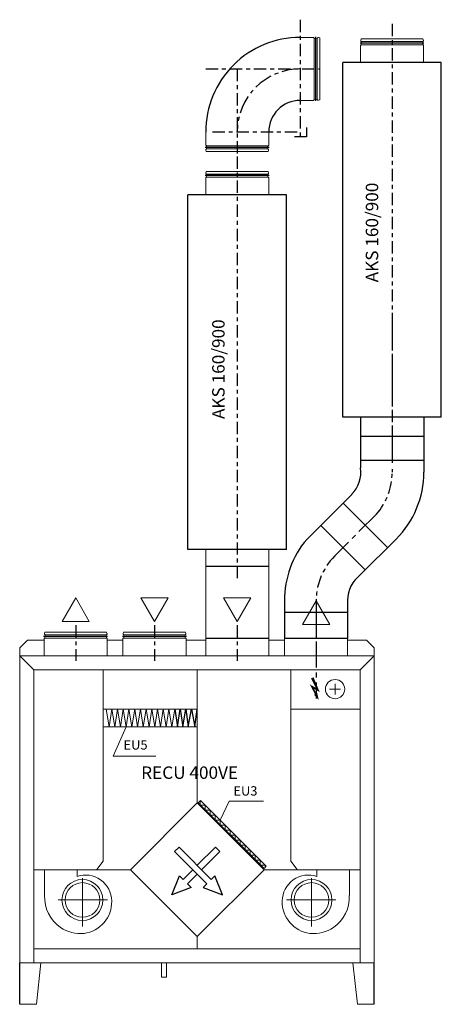
# Model space of a CAD drawing. Units: millimetres. Extents: x 47859 to 85733, y -86266 to -40297.
# Drawn here: x 85723 to 85733, y -84725 to -84700 of the extents above; entities that cross this region are included whole.
import ezdxf

# ---------------------------------------------------------------- set-up
doc = ezdxf.new("R2010")
doc.units = ezdxf.units.MM
doc.header["$LTSCALE"] = 250
doc.header["$MEASUREMENT"] = 0
for name, pattern in [('CENTER', [2, 1.25, -0.25, 0.25, -0.25]), ('CENTER2', [28.575, 19.05, -3.175, 3.175, -3.175]), ('DASHDOT', [200, 100, -50, 0, -50])]:
    doc.linetypes.add(name, pattern=pattern)
doc.layers.get('0').update_dxf_attribs({"linetype": 'CONTINUOUS'})
for name, color, linetype in [('AŠIS', 4, 'DASHDOT'), ('IŠTRAUKIM', 1, 'CONTINUOUS'), ('Padavimas', 5, 'CONTINUOUS')]:
    doc.layers.add(name, color=color, linetype=linetype)
for name, color, linetype, lineweight in [('dim', 6, 'CONTINUOUS', 9), ('kontur', 5, 'CONTINUOUS', 30), ('lipdukai', 5, 'CONTINUOUS', 9), ('schemos', 7, 'CONTINUOUS', 15), ('surinkimas', 212, 'CONTINUOUS', 20)]:
    doc.layers.add(name, color=color, linetype=linetype, lineweight=lineweight)
doc.styles.add('STANDART-LT', font='romans.shx', dxfattribs={"oblique": 10})

# ---------------------------------------------------------------- blocks, each defined once
blk = doc.blocks.new('rodikle-zaibas')
at = {"const_width": 1.12}
blk.add_lwpolyline([(1.33, 2.8), (4.55, 8.83), (0.56, 6.55), (4.27, 14.53)], dxfattribs=at)
blk.add_lwpolyline([(0.56, 6.55, 1.12, 1.88, 0), (4.27, 14.53, 1.75, 1.28, 0)], format="xyseb")
blk.add_solid([(3.1, 3.48), (0, 0), (1.03, 4.58)])

msp = doc.modelspace()

# ---------------------------------------------------------------- hatches: boundary and pattern name
at = {"layer": 'surinkimas'}
h = msp.add_hatch(dxfattribs=at)
h.set_pattern_fill('ANSI37', color=0, scale=0.04, angle=45, style=0)
h.set_pattern_definition([(89.999987, (85936.72906, -84528.06401), (0.127, -3e-08), []), (359.999987, (85936.72906, -84528.06401), (-3e-08, -0.127), [])])
h.paths.add_polyline_path([(85727.259, -84719.516), (85727.312, -84719.463), (85728.98, -84721.131), (85728.927, -84721.183)])

# ---------------------------------------------------------------- linework, layer by layer
for p, q in [((85726.659, -84717.141), (85726.732, -84717.59)), ((85726.732, -84717.59), (85726.794, -84717.141)), ((85726.794, -84717.141), (85726.869, -84717.59)), ((85726.869, -84717.59), (85726.938, -84717.141)), ((85726.938, -84717.141), (85727.003, -84717.59)), ((85727.003, -84717.59), (85727.086, -84717.141)), ((85727.086, -84717.141), (85727.166, -84717.59)), ((85727.166, -84717.59), (85727.231, -84717.141)), ((85726.77, -84720.645), (85726.658, -84720.757)), ((85727.692, -84720.645), (85727.804, -84720.757)), ((85722.725, -84724.635), (85722.725, -84723.585)), ((85731.725, -84724.635), (85731.725, -84723.585))]:
    msp.add_line(p, q)
for points in [[(85726.985, -84721.575), (85727.076, -84721.666), (85726.59, -84721.859), (85726.782, -84721.372), (85726.873, -84721.463)], [(85727.476, -84721.575), (85727.385, -84721.666), (85727.872, -84721.859), (85727.679, -84721.372), (85727.588, -84721.463)]]:
    msp.add_lwpolyline(points)
at = {"layer": 'AŠIS', "linetype": 'CENTER', "ltscale": 0.001}
for p, q in [((85729.846, -84699.635), (85729.846, -84702.606)), ((85732.177, -84699.744), (85732.177, -84710.452)), ((85727.446, -84700.885), (85730.346, -84700.885)), ((85728.246, -84700.885), (85728.246, -84703.113)), ((85727.618, -84702.485), (85729.846, -84702.485)), ((85728.246, -84703.105), (85728.246, -84713.813)), ((85724.146, -84715.007), (85724.146, -84715.913)), ((85726.146, -84715.007), (85726.146, -84715.913)), ((85728.246, -84715.007), (85728.246, -84715.913)), ((85730.246, -84715.007), (85730.246, -84715.913))]:
    msp.add_line(p, q, dxfattribs=at)
at = {"layer": 'AŠIS', "color": 7, "linetype": 'CENTER2', "ltscale": 1000}
for p, q in [((85730.002, -84702.369), (85730.002, -84702.606)), ((85730.002, -84702.606), (85729.701, -84702.606))]:
    msp.add_line(p, q, dxfattribs=at)
at = {"layer": 'AŠIS', "linetype": 'CENTER2', "ltscale": 0.0002}
msp.add_line((85732.177, -84707.078), (85732.177, -84711.124), dxfattribs=at)
at = {"layer": 'AŠIS', "linetype": 'CENTER', "ltscale": 0.002}
for p, q in [((85731.779, -84712.192), (85730.72, -84713.251)), ((85730.246, -84714.46), (85730.246, -84716.871))]:
    msp.add_line(p, q, dxfattribs=at)
at = {"layer": 'AŠIS', "color": 7, "linetype": 'CENTER2', "ltscale": 1000}
for radius, end in [(2.4, 180.0517), (0.8, 180)]:
    msp.add_arc((85729.846, -84702.485), radius, 90, end, dxfattribs=at)
at = {"layer": 'AŠIS', "color": 4, "linetype": 'CENTER2', "ltscale": 0.0001}
msp.add_arc((85729.846, -84702.485), 1.6, 90, 180, dxfattribs=at)
at = {"layer": 'AŠIS', "linetype": 'CENTER', "ltscale": 0.001}
for centre, start, end in [((85730.579, -84711.137), 318.6809, 0.476), ((85731.85, -84714.381), 135, 182.8222)]:
    msp.add_arc(centre, 1.598, start, end, dxfattribs=at)
at = {"layer": 'dim', "color": 5}
for p, q in [((85725.427, -84717.59), (85725.099, -84718.335)), ((85726.179, -84718.335), (85725.099, -84718.335)), ((85727.81, -84719.961), (85728.044, -84719.473)), ((85728.917, -84719.473), (85728.044, -84719.473))]:
    msp.add_line(p, q, dxfattribs=at)
at = {"layer": 'IŠTRAUKIM', "linetype": 'Continuous'}
for p, q in [((85726.996, -84713.085), (85726.996, -84704.085)), ((85729.496, -84713.085), (85729.496, -84704.085)), ((85729.496, -84713.085), (85726.996, -84713.085)), ((85729.046, -84713.522), (85727.446, -84713.522)), ((85729.046, -84715.347), (85727.446, -84715.347))]:
    msp.add_line(p, q, dxfattribs=at).dxf.unprotected_set("ltscale", 0)
at = {"layer": 'IŠTRAUKIM', "linetype": 'Continuous', "lineweight": 13}
for p, q in [((85727.446, -84713.085), (85727.446, -84715.347)), ((85729.046, -84715.347), (85729.046, -84713.085))]:
    msp.add_line(p, q, dxfattribs=at).dxf.unprotected_set("ltscale", 0)
at = {"layer": 'kontur', "color": 0, "lineweight": 13}
for p, q in [((85729.846, -84700.085), (85730.183, -84700.085)), ((85730.195, -84700.097), (85730.192, -84700.09)), ((85730.197, -84700.102), (85730.197, -84701.668)), ((85730.272, -84700.108), (85730.203, -84700.103)), ((85730.278, -84701.663), (85730.278, -84700.107)), ((85730.286, -84700.095), (85730.282, -84700.102)), ((85730.306, -84700.09), (85730.294, -84700.09)), ((85730.346, -84700.099), (85730.308, -84700.09)), ((85730.346, -84701.671), (85730.346, -84700.099)), ((85731.391, -84700.124), (85731.382, -84700.162)), ((85731.382, -84700.164), (85731.382, -84700.176)), ((85731.387, -84700.184), (85731.394, -84700.188)), ((85732.962, -84700.124), (85731.391, -84700.124)), ((85731.4, -84700.198), (85731.395, -84700.267)), ((85732.955, -84700.192), (85731.399, -84700.192)), ((85732.958, -84700.267), (85732.954, -84700.198)), ((85732.959, -84700.188), (85732.966, -84700.184)), ((85732.971, -84700.162), (85732.962, -84700.124)), ((85732.971, -84700.176), (85732.971, -84700.164)), ((85731.377, -84700.724), (85731.377, -84700.287)), ((85731.389, -84700.276), (85731.382, -84700.278)), ((85731.394, -84700.273), (85732.96, -84700.273)), ((85732.971, -84700.278), (85732.964, -84700.276)), ((85732.977, -84700.287), (85732.977, -84700.724)), ((85730.183, -84701.685), (85729.846, -84701.685)), ((85730.192, -84701.679), (85730.195, -84701.672)), ((85730.203, -84701.666), (85730.272, -84701.662)), ((85730.282, -84701.668), (85730.286, -84701.674)), ((85730.294, -84701.679), (85730.306, -84701.679)), ((85730.308, -84701.679), (85730.346, -84701.671)), ((85727.446, -84702.485), (85727.446, -84702.822)), ((85729.046, -84702.822), (85729.046, -84702.485)), ((85727.459, -84702.833), (85727.451, -84702.831)), ((85727.451, -84702.945), (85727.451, -84702.933)), ((85727.46, -84702.985), (85727.452, -84702.947)), ((85727.457, -84702.924), (85727.463, -84702.921)), ((85729.032, -84702.985), (85727.46, -84702.985)), ((85727.463, -84702.836), (85729.029, -84702.836)), ((85727.469, -84702.911), (85727.465, -84702.842)), ((85729.024, -84702.917), (85727.468, -84702.917)), ((85729.027, -84702.842), (85729.023, -84702.911)), ((85729.029, -84702.921), (85729.035, -84702.924)), ((85729.04, -84702.947), (85729.032, -84702.985)), ((85729.041, -84702.831), (85729.033, -84702.833)), ((85729.041, -84702.933), (85729.041, -84702.945)), ((85727.46, -84703.485), (85727.452, -84703.522)), ((85729.032, -84703.485), (85727.46, -84703.485)), ((85729.032, -84703.485), (85727.46, -84703.485)), ((85729.04, -84703.522), (85729.032, -84703.485)), ((85727.446, -84704.085), (85727.446, -84703.647)), ((85727.451, -84703.525), (85727.451, -84703.536)), ((85727.459, -84703.636), (85727.451, -84703.639)), ((85727.457, -84703.545), (85727.463, -84703.549)), ((85727.463, -84703.634), (85729.029, -84703.634)), ((85727.469, -84703.559), (85727.465, -84703.627)), ((85729.024, -84703.553), (85727.468, -84703.553)), ((85729.027, -84703.627), (85729.023, -84703.559)), ((85729.029, -84703.549), (85729.035, -84703.545)), ((85729.041, -84703.639), (85729.033, -84703.636)), ((85729.041, -84703.536), (85729.041, -84703.525)), ((85729.046, -84703.647), (85729.046, -84704.085)), ((85723.351, -84715.225), (85723.351, -84715.236)), ((85723.36, -84715.185), (85723.352, -84715.222)), ((85723.357, -84715.245), (85723.363, -84715.249)), ((85724.932, -84715.185), (85723.36, -84715.185)), ((85724.929, -84715.249), (85724.935, -84715.245)), ((85724.94, -84715.222), (85724.932, -84715.185)), ((85724.941, -84715.236), (85724.941, -84715.225)), ((85725.351, -84715.225), (85725.351, -84715.236)), ((85725.36, -84715.185), (85725.352, -84715.222)), ((85725.357, -84715.245), (85725.363, -84715.249)), ((85726.932, -84715.185), (85725.36, -84715.185)), ((85726.929, -84715.249), (85726.935, -84715.245)), ((85726.94, -84715.222), (85726.932, -84715.185)), ((85726.941, -84715.236), (85726.941, -84715.225)), ((85722.725, -84715.585), (85722.925, -84715.385)), ((85722.925, -84715.385), (85723.346, -84715.385)), ((85723.346, -84715.347), (85723.346, -84715.785)), ((85723.359, -84715.336), (85723.351, -84715.339)), ((85723.363, -84715.334), (85724.929, -84715.334)), ((85723.369, -84715.259), (85723.365, -84715.327)), ((85724.924, -84715.253), (85723.368, -84715.253)), ((85724.927, -84715.327), (85724.923, -84715.259)), ((85724.941, -84715.339), (85724.933, -84715.336)), ((85724.946, -84715.785), (85724.946, -84715.347)), ((85724.946, -84715.385), (85725.346, -84715.385)), ((85725.346, -84715.347), (85725.346, -84715.785)), ((85725.359, -84715.336), (85725.351, -84715.339)), ((85725.363, -84715.334), (85726.929, -84715.334)), ((85725.369, -84715.259), (85725.365, -84715.327)), ((85726.924, -84715.253), (85725.368, -84715.253)), ((85726.927, -84715.327), (85726.923, -84715.259)), ((85726.941, -84715.339), (85726.933, -84715.336)), ((85726.946, -84715.785), (85726.946, -84715.347)), ((85726.946, -84715.385), (85727.446, -84715.385)), ((85727.446, -84715.347), (85727.446, -84715.785)), ((85729.046, -84715.785), (85729.046, -84715.347)), ((85729.046, -84715.385), (85729.446, -84715.385)), ((85729.446, -84715.347), (85729.446, -84715.785)), ((85731.046, -84715.785), (85731.046, -84715.347)), ((85731.046, -84715.385), (85731.525, -84715.385)), ((85731.725, -84715.585), (85731.525, -84715.385)), ((85722.725, -84715.785), (85722.725, -84715.585)), ((85731.725, -84715.785), (85731.725, -84715.585)), ((85722.725, -84723.585), (85722.725, -84715.785)), ((85722.725, -84715.785), (85731.725, -84715.785)), ((85723.085, -84716.145), (85722.725, -84715.785)), ((85723.346, -84715.785), (85724.946, -84715.785)), ((85725.346, -84715.785), (85726.946, -84715.785)), ((85727.446, -84715.785), (85729.046, -84715.785)), ((85729.446, -84715.785), (85731.046, -84715.785)), ((85731.365, -84716.145), (85731.725, -84715.785)), ((85731.725, -84715.785), (85731.725, -84723.585)), ((85723.085, -84723.585), (85723.085, -84716.145)), ((85723.085, -84716.145), (85731.365, -84716.145)), ((85724.845, -84721.003), (85724.845, -84716.161)), ((85729.605, -84721.003), (85729.605, -84716.161)), ((85731.365, -84716.145), (85731.365, -84723.585)), ((85724.845, -84721.003), (85724.68, -84721.209)), ((85729.605, -84721.003), (85729.769, -84721.209)), ((85731.365, -84723.225), (85723.085, -84723.225)), ((85731.725, -84723.585), (85722.725, -84723.585)), ((85723.265, -84723.585), (85723.149, -84724.635)), ((85726.327, -84723.585), (85726.327, -84723.945)), ((85726.447, -84723.585), (85726.447, -84723.945)), ((85731.184, -84723.585), (85731.301, -84724.635)), ((85726.327, -84723.945), (85726.447, -84723.945)), ((85722.725, -84724.635), (85723.149, -84724.635)), ((85731.725, -84724.635), (85731.301, -84724.635))]:
    msp.add_line(p, q, dxfattribs=at)
at = {"layer": 'kontur', "color": 0, "lineweight": 30}
for p, q in [((85730.238, -84701.695), (85730.238, -84700.071)), ((85732.987, -84700.232), (85731.363, -84700.232)), ((85729.056, -84702.877), (85727.432, -84702.877)), ((85729.056, -84703.592), (85727.432, -84703.592)), ((85724.956, -84715.292), (85723.332, -84715.292)), ((85726.956, -84715.292), (85725.332, -84715.292))]:
    msp.add_line(p, q, dxfattribs=at)
at = {"layer": 'kontur', "color": 7, "linetype": 'CENTER2', "ltscale": 1000}
for p, q in [((85733.427, -84700.724), (85730.927, -84700.724)), ((85729.496, -84704.085), (85726.996, -84704.085))]:
    msp.add_line(p, q, dxfattribs=at)
at = {"layer": 'kontur', "color": 0, "lineweight": 13, "ltscale": 3}
for p, q in [((85727.231, -84719.521), (85727.231, -84716.145)), ((85727.231, -84717.141), (85724.845, -84717.141)), ((85724.919, -84717.141), (85724.992, -84717.59)), ((85725.064, -84717.141), (85724.992, -84717.59)), ((85725.064, -84717.141), (85725.137, -84717.59)), ((85725.209, -84717.141), (85725.137, -84717.59)), ((85725.209, -84717.141), (85725.282, -84717.59)), ((85725.354, -84717.141), (85725.282, -84717.59)), ((85725.354, -84717.141), (85725.427, -84717.59)), ((85725.499, -84717.141), (85725.427, -84717.59)), ((85725.499, -84717.141), (85725.572, -84717.59)), ((85725.644, -84717.141), (85725.572, -84717.59)), ((85725.644, -84717.141), (85725.717, -84717.59)), ((85725.789, -84717.141), (85725.717, -84717.59)), ((85725.789, -84717.141), (85725.862, -84717.59)), ((85725.934, -84717.141), (85725.862, -84717.59)), ((85725.934, -84717.141), (85726.007, -84717.59)), ((85726.079, -84717.141), (85726.007, -84717.59)), ((85726.079, -84717.141), (85726.152, -84717.59)), ((85726.224, -84717.141), (85726.152, -84717.59)), ((85726.224, -84717.141), (85726.297, -84717.59)), ((85726.369, -84717.141), (85726.297, -84717.59)), ((85726.369, -84717.141), (85726.441, -84717.59)), ((85726.514, -84717.141), (85726.441, -84717.59)), ((85726.514, -84717.141), (85726.586, -84717.59)), ((85726.659, -84717.141), (85726.586, -84717.59)), ((85727.231, -84717.59), (85724.845, -84717.59)), ((85727.231, -84719.521), (85725.534, -84721.218)), ((85728.928, -84721.218), (85727.231, -84719.521)), ((85725.534, -84721.218), (85723.085, -84721.218)), ((85723.357, -84721.869), (85723.356, -84721.218)), ((85723.356, -84721.218), (85724.18, -84721.218)), ((85724.18, -84721.386), (85724.18, -84721.218)), ((85725.534, -84721.218), (85727.231, -84722.915)), ((85727.231, -84722.915), (85728.928, -84721.218)), ((85728.928, -84721.218), (85731.365, -84721.218)), ((85730.269, -84721.386), (85730.269, -84721.218)), ((85731.093, -84721.218), (85730.269, -84721.218)), ((85731.093, -84721.869), (85731.093, -84721.218)), ((85724.317, -84721.436), (85724.317, -84722.659)), ((85730.132, -84721.436), (85730.132, -84722.659)), ((85723.701, -84721.986), (85724.952, -84721.986)), ((85730.748, -84721.986), (85729.497, -84721.986)), ((85727.231, -84722.915), (85727.231, -84723.225))]:
    msp.add_line(p, q, dxfattribs=at)
at = {"layer": 'kontur', "color": 1, "lineweight": 13}
for points in [[(85724.146, -84714.312), (85724.492, -84714.912), (85723.8, -84714.912)], [(85728.246, -84714.912), (85728.592, -84714.312), (85727.9, -84714.312)]]:
    msp.add_lwpolyline(points, close=True, dxfattribs=at)
at = {"layer": 'kontur', "color": 5, "lineweight": 13}
for points in [[(85726.146, -84714.912), (85726.492, -84714.312), (85725.8, -84714.312)], [(85730.246, -84714.393), (85730.593, -84714.993), (85729.9, -84714.993)]]:
    msp.add_lwpolyline(points, close=True, dxfattribs=at)
at = {"layer": 'kontur', "color": 0, "lineweight": 13, "ltscale": 3}
for centre, radius in [((85724.317, -84721.986), 0.52), ((85730.132, -84721.986), 0.52), ((85724.317, -84721.986), 0.44), ((85730.132, -84721.986), 0.44)]:
    msp.add_circle(centre, radius, dxfattribs=at)
for centre, radius, start, end in [((85724.392, -84722.02), 0.668, 0.6944, 108.4596), ((85730.057, -84722.02), 0.668, 71.5403, 179.3056), ((85724.285, -84721.916), 0.929, 177.1219, 235.653), ((85730.164, -84721.916), 0.929, 304.347, 2.8781), ((85724.248, -84722.032), 0.813, 277.7144, 1.4161), ((85730.201, -84722.032), 0.813, 178.5839, 262.2856), ((85724.275, -84721.922), 0.919, 235.957, 275.1041), ((85730.174, -84721.922), 0.919, 264.8958, 304.043)]:
    msp.add_arc(centre, radius, start, end, dxfattribs=at)
at = {"layer": 'kontur', "color": 0, "lineweight": 13, "extrusion": (0, 0, -1)}
for centre, major_axis, start_param, end_param in [((85730.183, -84700.092), (0.00897, 0), -1.564372, -0.265271), ((85730.203, -84700.096), (0.00888, 0), 1.584332, 2.979779), ((85730.273, -84700.101), (0.00888, 0), 0.161813, 1.715658), ((85730.294, -84700.097), (0.00888, 0), 3.403392, 4.712389), ((85730.306, -84700.097), (0.00888, 0), -1.570796, -1.292497), ((85731.389, -84700.164), (0, 0.00888), -1.570796, -1.292497), ((85731.389, -84700.176), (0, 0.00888), 3.403392, 4.712389), ((85731.393, -84700.197), (0, 0.00888), 0.161813, 1.715658), ((85732.961, -84700.197), (0, 0.00888), 4.567527, 6.121372), ((85732.964, -84700.176), (0, 0.00888), 1.570796, 2.879793), ((85732.964, -84700.164), (0, 0.00888), 1.292497, 1.570796), ((85731.384, -84700.287), (0, 0.00897), -1.564372, -0.265271), ((85731.388, -84700.267), (0, 0.00888), 1.584332, 2.979779), ((85732.965, -84700.267), (0, 0.00888), 3.303406, 4.698853), ((85732.969, -84700.287), (0, 0.00897), 0.265271, 1.564372), ((85730.183, -84701.678), (0.00897, 0), 0.265271, 1.564372), ((85730.203, -84701.673), (0.00888, 0), 3.303406, 4.698853), ((85730.273, -84701.669), (0.00888, 0), 4.567527, 6.121372), ((85730.294, -84701.672), (0.00888, 0), 1.570796, 2.879793), ((85730.306, -84701.672), (0.00888, 0), 1.292497, 1.570796), ((85727.453, -84703.647), (0, 0.00897), -1.564372, -0.265271), ((85727.458, -84703.525), (0, 0.00888), -1.570796, -1.292497), ((85727.458, -84703.536), (0, 0.00888), 3.403392, 4.712389), ((85727.458, -84703.627), (0, 0.00888), 1.584332, 2.979779), ((85727.462, -84703.557), (0, 0.00888), 0.161813, 1.715658), ((85729.03, -84703.557), (0, 0.00888), 4.567527, 6.121372), ((85729.034, -84703.627), (0, 0.00888), 3.303406, 4.698853), ((85729.034, -84703.536), (0, 0.00888), 1.570796, 2.879793), ((85729.034, -84703.525), (0, 0.00888), 1.292497, 1.570796), ((85729.039, -84703.647), (0, 0.00897), 0.265271, 1.564372), ((85723.358, -84715.225), (0, 0.00888), -1.570796, -1.292497), ((85723.358, -84715.236), (0, 0.00888), 3.403392, 4.712389), ((85723.362, -84715.257), (0, 0.00888), 0.161813, 1.715658), ((85724.93, -84715.257), (0, 0.00888), 4.567527, 6.121372), ((85724.934, -84715.236), (0, 0.00888), 1.570796, 2.879793), ((85724.934, -84715.225), (0, 0.00888), 1.292497, 1.570796), ((85725.358, -84715.225), (0, 0.00888), -1.570796, -1.292497), ((85725.358, -84715.236), (0, 0.00888), 3.403392, 4.712389), ((85725.362, -84715.257), (0, 0.00888), 0.161813, 1.715658), ((85726.93, -84715.257), (0, 0.00888), 4.567527, 6.121372), ((85726.934, -84715.236), (0, 0.00888), 1.570796, 2.879793), ((85726.934, -84715.225), (0, 0.00888), 1.292497, 1.570796), ((85723.353, -84715.347), (0, 0.00897), -1.564372, -0.265271), ((85723.358, -84715.327), (0, 0.00888), 1.584332, 2.979779), ((85724.934, -84715.327), (0, 0.00888), 3.303406, 4.698853), ((85724.939, -84715.347), (0, 0.00897), 0.265271, 1.564372), ((85725.353, -84715.347), (0, 0.00897), -1.564372, -0.265271), ((85725.358, -84715.327), (0, 0.00888), 1.584332, 2.979779), ((85726.934, -84715.327), (0, 0.00888), 3.303406, 4.698853), ((85726.939, -84715.347), (0, 0.00897), 0.265271, 1.564372)]:
    msp.add_ellipse(centre, major_axis=major_axis, ratio=0.8, start_param=start_param, end_param=end_param, dxfattribs=at)
at = {"layer": 'kontur', "color": 0, "lineweight": 13}
for centre, major_axis, start_param, end_param in [((85727.453, -84702.822), (0, -0.00897), -1.564372, -0.265271), ((85727.458, -84702.933), (0, -0.00888), 3.403392, 4.712389), ((85727.458, -84702.945), (0, -0.00888), -1.570796, -1.292497), ((85727.458, -84702.842), (0, -0.00888), 1.584332, 2.979779), ((85727.462, -84702.912), (0, -0.00888), 0.161813, 1.715658), ((85729.03, -84702.912), (0, -0.00888), 4.567527, 6.121372), ((85729.034, -84702.842), (0, -0.00888), 3.303406, 4.698853), ((85729.034, -84702.933), (0, -0.00888), 1.570796, 2.879793), ((85729.034, -84702.945), (0, -0.00888), 1.292497, 1.570796), ((85729.039, -84702.822), (0, -0.00897), 0.265271, 1.564372)]:
    msp.add_ellipse(centre, major_axis=major_axis, ratio=0.8, start_param=start_param, end_param=end_param, dxfattribs=at)
at = {"layer": 'lipdukai', "color": 0}
for p, q in [((85730.73, -84716.769), (85730.73, -84716.494)), ((85730.867, -84716.632), (85730.592, -84716.632)), ((85731.365, -84717.141), (85729.605, -84717.141))]:
    msp.add_line(p, q, dxfattribs=at)
msp.add_circle((85730.73, -84716.632), 0.244, dxfattribs=at)
at = {"layer": 'Padavimas', "linetype": 'Continuous'}
for p, q in [((85730.927, -84709.724), (85730.927, -84700.724)), ((85733.427, -84709.724), (85733.427, -84700.724)), ((85733.427, -84709.724), (85730.927, -84709.724)), ((85731.377, -84709.724), (85731.377, -84711.011)), ((85732.985, -84709.724), (85732.985, -84711.124)), ((85732.985, -84710.824), (85731.377, -84710.824)), ((85731.152, -84711.688), (85730.01, -84712.83)), ((85730.933, -84711.907), (85732.064, -84713.039))]:
    msp.add_line(p, q, dxfattribs=at).dxf.unprotected_set("ltscale", 0)
at = {"layer": 'Padavimas', "lineweight": 30}
msp.add_line((85732.987, -84710.216), (85731.363, -84710.216), dxfattribs=at)
at = {"layer": 'Padavimas', "linetype": 'Continuous', "ltscale": 1000}
for p, q in [((85730.361, -84712.467), (85731.498, -84713.604)), ((85731.046, -84714.685), (85729.446, -84714.685)), ((85731.046, -84715.347), (85729.446, -84715.347))]:
    msp.add_line(p, q, dxfattribs=at)
at = {"layer": 'Padavimas', "linetype": 'Continuous', "ltscale": 0.001}
for p, q in [((85732.278, -84712.825), (85731.369, -84713.734)), ((85729.446, -84714.382), (85729.446, -84715.347)), ((85731.046, -84714.375), (85731.046, -84715.347))]:
    msp.add_line(p, q, dxfattribs=at)
at = {"layer": 'Padavimas', "linetype": 'Continuous'}
for radius, start, end in [(0.798, 315, 8.1202), (2.398, 314.8216, 360)]:
    msp.add_arc((85730.587, -84711.124), radius, start, end, dxfattribs=at).dxf.unprotected_set("ltscale", 0)
at = {"layer": 'Padavimas', "linetype": 'Continuous', "ltscale": 1000}
for radius, start, end in [(2.398, 139.8735, 180.1783), (0.798, 126.5464, 180)]:
    msp.add_arc((85731.844, -84714.375), radius, start, end, dxfattribs=at)
at = {"layer": 'schemos'}
for p, q in [((85726.77, -84720.645), (85727.588, -84721.463)), ((85727.692, -84720.645), (85727.231, -84721.106)), ((85726.658, -84720.757), (85727.476, -84721.575)), ((85727.804, -84720.757), (85727.342, -84721.218)), ((85727.119, -84721.218), (85726.873, -84721.463)), ((85727.231, -84721.329), (85726.985, -84721.575))]:
    msp.add_line(p, q, dxfattribs=at)
at = {"layer": 'surinkimas', "color": 0}
for p, q in [((85727.312, -84719.463), (85727.259, -84719.516)), ((85728.98, -84721.131), (85727.312, -84719.463)), ((85728.927, -84721.183), (85727.259, -84719.516)), ((85728.98, -84721.131), (85728.927, -84721.183))]:
    msp.add_line(p, q, dxfattribs=at)

# ---------------------------------------------------------------- block references
at = {"layer": 'lipdukai', "color": 0, "xscale": -0.03858717383991556, "yscale": 0.03858717384719057, "zscale": 0.03858717383589754, "rotation": 359.9999873489458}
msp.add_blockref('rodikle-zaibas', (85730.316, -84716.907), dxfattribs=at)

# ---------------------------------------------------------------- texts
at = {"layer": 'dim', "color": 0, "lineweight": 15, "style": 'STANDART-LT', "width": 1.015427}
for p in [(85731.825, -84706.303), (85727.926, -84709.774)]:
    msp.add_text('AKS 160/900', height=0.31514, rotation=90, dxfattribs=at).set_placement(p)
at = {"layer": 'dim', "color": 5, "style": 'STANDART-LT', "oblique": 10, "width": 1.015427}
for s, p in [('EU5', (85725.36, -84718.166)), ('EU3', (85728.149, -84719.334))]:
    msp.add_text(s, height=0.2364, dxfattribs=at).set_placement(p)
at = {"layer": 'dim', "color": 0, "lineweight": 15, "style": 'STANDART-LT', "width": 1.015427}
msp.add_text('RECU 400VE', height=0.3151, dxfattribs=at).set_placement((85725.808, -84718.91))

doc.saveas('drawing.dxf')
